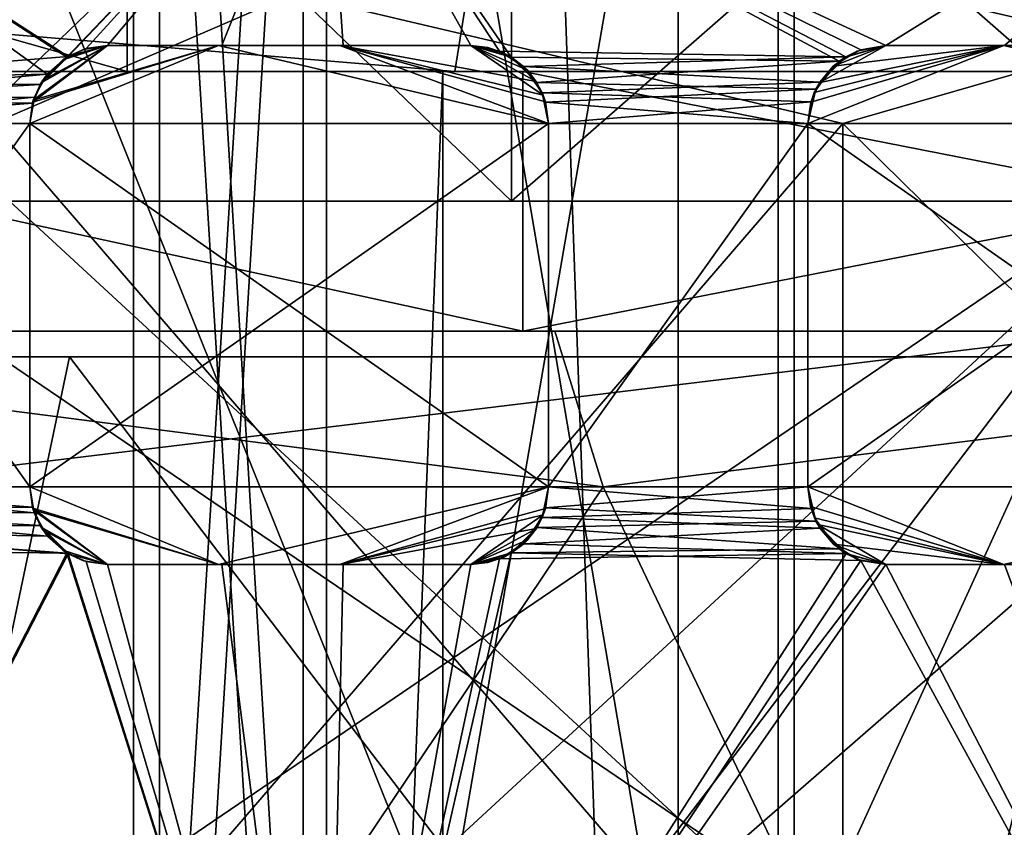
# Model space of a CAD drawing. Extents: x -25 to 108, y -4 to 160.
# Drawn here: x -7 to -3, y 124 to 127 of the extents above; entities that cross this region are included whole.
import ezdxf

# ---------------------------------------------------------------- set-up
doc = ezdxf.new("R2010")
doc.units = 0
doc.header["$MEASUREMENT"] = 0

msp = doc.modelspace()

# ---------------------------------------------------------------- linework, layer by layer
for points in [[(-6.6, 130.600006), (-5.9464, 130.600006, 2.8636), (-6.6, 120)], [(-6.6, 120), (-5.9464, 130.600006, 2.8636), (-5.9464, 120, 2.8636)], [(-5.9464, 120, -2.8636), (-6.6, 130.600006), (-6.6, 120)], [(-5.9464, 130.600006, -2.8636), (-6.6, 130.600006), (-5.9464, 120, -2.8636)], [(-5.8563, 130.600006, 2.8202), (-6.5, 130.600006), (-6.5, 120)], [(-5.8563, 130.600006, 2.8202), (-6.5, 120), (-5.8563, 120, 2.8202)], [(-6.5, 130.600006), (-5.8563, 120, -2.8202), (-6.5, 120)], [(-6.5, 130.600006), (-5.8563, 130.600006, -2.8202), (-5.8563, 120, -2.8202)], [(-5.9464, 120, 2.8636), (-4.115, 130.600006, 5.1601), (-4.115, 120, 5.1601)], [(-5.9464, 130.600006, 2.8636), (-4.115, 130.600006, 5.1601), (-5.9464, 120, 2.8636)], [(-4.115, 120, -5.1601), (-4.115, 130.600006, -5.1601), (-5.9464, 120, -2.8636)], [(-4.115, 130.600006, -5.1601), (-5.9464, 130.600006, -2.8636), (-5.9464, 120, -2.8636)], [(-5.8563, 130.600006, 2.8202), (-5.8563, 120, 2.8202), (-4.0527, 120, 5.0819)], [(-4.0527, 130.600006, 5.0819), (-5.8563, 130.600006, 2.8202), (-4.0527, 120, 5.0819)], [(-5.8563, 130.600006, -2.8202), (-4.0527, 120, -5.0819), (-5.8563, 120, -2.8202)], [(-5.8563, 130.600006, -2.8202), (-4.0527, 130.600006, -5.0819), (-4.0527, 120, -5.0819)], [(-4.5, 130.600006, -3.35), (-4.5, 118, -3.35), (3.2648, 130.600006, -3.35)], [(3.2648, 130.600006, -3.35), (-4.5, 118, -3.35), (3.2648, 118, -3.35)], [(-4.5, 118, 3.35), (3.2648, 130.600006, 3.35), (3.2648, 118, 3.35)], [(-4.5, 130.600006, 3.35), (3.2648, 130.600006, 3.35), (-4.5, 118, 3.35)], [(-4.5, 118, -3.35), (-4.5, 130.600006, 3.35), (-4.5, 118, 3.35)], [(-4.5, 130.600006, -3.35), (-4.5, 130.600006, 3.35), (-4.5, 118, -3.35)], [(-4.115, 120, 5.1601), (-1.4686, 130.600006, 6.4345), (-1.4686, 120, 6.4345)], [(-4.115, 130.600006, 5.1601), (-1.4686, 130.600006, 6.4345), (-4.115, 120, 5.1601)], [(-1.4686, 120, -6.4345), (-4.115, 130.600006, -5.1601), (-4.115, 120, -5.1601)], [(-1.4686, 130.600006, -6.4345), (-4.115, 130.600006, -5.1601), (-1.4686, 120, -6.4345)], [(-4.0527, 130.600006, 5.0819), (-4.0527, 120, 5.0819), (-1.4464, 120, 6.337)], [(-1.4464, 130.600006, 6.337), (-4.0527, 130.600006, 5.0819), (-1.4464, 120, 6.337)], [(-4.0527, 130.600006, -5.0819), (-1.4464, 120, -6.337), (-4.0527, 120, -5.0819)], [(-4.0527, 130.600006, -5.0819), (-1.4464, 130.600006, -6.337), (-1.4464, 120, -6.337)], [(-7.5323, 128.300003, -10.2872), (-5.1428, 126, -11.6668), (-7.5323, 126, -10.2872)], [(-7.5323, 128.300003, -10.2872), (-5.1428, 128.300003, -11.6668), (-5.1428, 126, -11.6668)], [(-5.1428, 128.300003, 11.6668), (-7.5323, 126, 10.2872), (-5.1428, 126, 11.6668)], [(-5.1428, 128.300003, 11.6668), (-7.5323, 128.300003, 10.2872), (-7.5323, 126, 10.2872)], [(-5.1428, 128.300003, -11.6668), (-2.5125, 128.300003, -12.5), (-2.5125, 126, -12.5)], [(-5.1428, 128.300003, -11.6668), (-2.5125, 126, -12.5), (-5.1428, 126, -11.6668)], [(-2.5125, 128.300003, 12.5), (-5.1428, 126, 11.6668), (-2.5125, 126, 12.5)], [(-2.5125, 128.300003, 12.5), (-5.1428, 128.300003, 11.6668), (-5.1428, 126, 11.6668)], [(-8.4691, 127.600014, -4.0785), (-5.8608, 127.600014, -7.3492), (-6.852, 126.558701, -6.4351)], [(-8.4691, 127.600014, -4.0785), (-6.852, 126.558701, -6.4351), (-8.048, 126.4627, -4.857)], [(-6.9323, 126.489799, 6.3485), (-8.4691, 127.600014, 4.0785), (-8.0505, 126.466713, 4.8527)], [(-6.8566, 126.556, 6.4302), (-8.4691, 127.600014, 4.0785), (-6.9323, 126.489799, 6.3485)], [(-5.8608, 127.600014, 7.3492), (-8.4691, 127.600014, 4.0785), (-6.8566, 126.556, 6.4302)], [(-7.4315, 121.5, 3.9152), (-7.1968, 127.600014, 4.3312), (-4.7497, 121.5, 6.9276)], [(-7.1968, 127.600014, 4.3312), (-4.9658, 127.600014, 6.7745), (-4.7497, 121.5, 6.9276)], [(-5.8608, 127.600014, 7.3492), (-6.8566, 126.556, 6.4302), (-6.782, 126.5886, 6.5088)], [(-6.852, 126.558701, -6.4351), (-5.8608, 127.600014, -7.3492), (-6.7, 126.600014, -6.5932)], [(-5.8608, 127.600014, 7.3492), (-6.782, 126.5886, 6.5088), (-6.7, 126.600014, 6.5932)], [(-6.7, 126.600014, -6.5932), (-5.8608, 127.600014, -7.3492), (-6.259, 126.600014, -7.0132)], [(-5.8608, 127.600014, 7.3492), (-6.7, 126.600014, 6.5932), (-6.259, 126.600014, 7.0132)], [(-5.8608, 127.600014, -7.3492), (-5.7916, 126.600014, -7.4038), (-6.259, 126.600014, -7.0132)], [(-5.8608, 127.600014, 7.3492), (-6.259, 126.600014, 7.0132), (-5.7916, 126.600014, 7.4038)], [(-5.8608, 127.600014, -7.3492), (-2.0917, 127.600014, -9.1643), (-3.7, 126.600014, -8.6412)], [(-5.8608, 127.600014, -7.3492), (-5.1889, 126.578697, -7.838), (-5.3, 126.600014, -7.7634)], [(-5.8608, 127.600014, -7.3492), (-5.3, 126.600014, -7.7634), (-5.7916, 126.600014, -7.4038)], [(-5.8608, 127.600014, -7.3492), (-3.7, 126.600014, -8.6412), (-3.854, 126.557213, -8.5736)], [(-5.8608, 127.600014, -7.3492), (-3.854, 126.557213, -8.5736), (-5.1889, 126.578697, -7.838)], [(-5.8608, 127.600014, 7.3492), (-5.7916, 126.600014, 7.4038), (-5.3, 126.600014, 7.7634)], [(-5.8608, 127.600014, 7.3492), (-5.3, 126.600014, 7.7634), (-5.1441, 126.555901, 7.8675)], [(-3.8798, 126.5401, 8.5619), (-5.8608, 127.600014, 7.3492), (-5.1441, 126.555901, 7.8675)], [(-3.7956, 126.584396, 8.5996), (-5.8608, 127.600014, 7.3492), (-3.8798, 126.5401, 8.5619)], [(-3.7, 126.600014, 8.6412), (-5.8608, 127.600014, 7.3492), (-3.7956, 126.584396, 8.5996)], [(-2.0917, 127.600014, 9.1643), (-5.8608, 127.600014, 7.3492), (-3.7, 126.600014, 8.6412)], [(-4.9658, 127.600014, 6.7745), (-1.9643, 127.600014, 8.1666), (-4.7497, 121.5, 6.9276)], [(-4.7497, 121.5, 6.9276), (-1.9643, 127.600014, 8.1666), (-1.342, 121.5, 8.2916)], [(-3.7, 126.600014, -8.6412), (-2.0917, 127.600014, -9.1643), (-3.2418, 126.600014, -8.8233)], [(-2.0917, 127.600014, 9.1643), (-3.7, 126.600014, 8.6412), (-3.2418, 126.600014, 8.8233)], [(-10.1501, 127.5, -8.5169), (-6.625, 126.5, -11.4748), (-6.625, 127.5, -11.4748)], [(-10.1501, 126.5, -8.5169), (-6.625, 126.5, -11.4748), (-10.1501, 127.5, -8.5169)], [(-6.625, 127.5, 11.4748), (-10.1501, 126.5, 8.5169), (-10.1501, 127.5, 8.5169)], [(-6.625, 126.5, 11.4748), (-10.1501, 126.5, 8.5169), (-6.625, 127.5, 11.4748)], [(-6.625, 127.5, -11.4748), (-2.3008, 126.5, -13.0487), (-2.3008, 127.5, -13.0487)], [(-6.625, 126.5, -11.4748), (-2.3008, 126.5, -13.0487), (-6.625, 127.5, -11.4748)], [(-2.3008, 127.5, 13.0487), (-2.3008, 126.5, 13.0487), (-6.625, 127.5, 11.4748)], [(-2.3008, 126.5, 13.0487), (-6.625, 126.5, 11.4748), (-6.625, 127.5, 11.4748)], [(-5.2978, 126.894203, -16.304899), (-5.3614, 126.5, -16.500799), (-10.1981, 126.5, -14.0364)], [(-5.2978, 126.894203, -16.304899), (-10.1981, 126.5, -14.0364), (-10.077, 126.894203, -13.8697)], [(-10.077, 126.894203, 13.8697), (-10.1981, 126.5, 14.0364), (-5.3614, 126.5, 16.500799)], [(-10.077, 126.894203, 13.8697), (-5.3614, 126.5, 16.500799), (-5.2978, 126.894203, 16.304899)], [(-5.2978, 126.894203, -16.304899), (0, 126.5, -17.35), (-5.3614, 126.5, -16.500799)], [(-5.2978, 126.894203, 16.304899), (-5.3614, 126.5, 16.500799), (0, 126.5, 17.35)], [(0, 126.894203, -17.143999), (0, 126.5, -17.35), (-5.2978, 126.894203, -16.304899)], [(-5.2978, 126.894203, 16.304899), (0, 126.5, 17.35), (0, 126.894203, 17.143999)], [(-7.1418, 126.300003, -7.1418), (-5.9855, 126.800003, -7.5056), (-8.6493, 126.800003, -4.1653)], [(-7.1418, 126.300003, 7.1418), (-8.6493, 126.800003, 4.1653), (-5.9855, 126.800003, 7.5056)], [(-7.1418, 126.300003, -7.1418), (-3.8651, 126.300003, -9.3312), (-5.9855, 126.800003, -7.5056)], [(-3.8651, 126.300003, 9.3312), (-7.1418, 126.300003, 7.1418), (-5.9855, 126.800003, 7.5056)], [(-3.8651, 126.300003, -9.3312), (-2.1362, 126.800003, -9.3593), (-5.9855, 126.800003, -7.5056)], [(-3.8651, 126.300003, 9.3312), (-5.9855, 126.800003, 7.5056), (-2.1362, 126.800003, 9.3593)], [(-3.8651, 126.300003, -9.3312), (0, 126.300003, -10.1), (-2.1362, 126.800003, -9.3593)], [(0, 126.300003, 10.1), (-3.8651, 126.300003, 9.3312), (-2.1362, 126.800003, 9.3593)], [(-6.2726, 126.600014, 5.5869), (-6.9884, 126.382401, 4.6607), (-7, 126.300003, 4.6433)], [(-5, 126.300003, 6.7498), (-6.2726, 126.600014, 5.5869), (-7, 126.300003, 4.6433)], [(-6.2726, 126.600014, -5.5869), (-7, 126.300003, -4.6433), (-6.9862, 126.389503, -4.664)], [(-5, 126.300003, -6.7498), (-7, 126.300003, -4.6433), (-6.2726, 126.600014, -5.5869)], [(-6.7, 126.600014, 5.0666), (-6.9561, 126.456413, 4.7088), (-6.9884, 126.382401, 4.6607)], [(-6.2726, 126.600014, 5.5869), (-6.7, 126.600014, 5.0666), (-6.9884, 126.382401, 4.6607)], [(-6.9862, 126.389503, -4.664), (-6.9493, 126.466904, -4.7188), (-6.7, 126.600014, -5.0666)], [(-6.2726, 126.600014, -5.5869), (-6.9862, 126.389503, -4.664), (-6.7, 126.600014, -5.0666)], [(-6.7, 126.600014, 5.0666), (-6.8485, 126.560699, 4.864), (-6.9561, 126.456413, 4.7088)], [(-6.7, 126.600014, -5.0666), (-6.9493, 126.466904, -4.7188), (-6.873, 126.545197, -4.8293)], [(-6.7, 126.600014, -5.0666), (-6.873, 126.545197, -4.8293), (-6.7924, 126.585403, -4.942)], [(-6.8566, 126.556, 6.4302), (-6.8485, 126.560699, 4.864), (-6.782, 126.5886, 6.5088)], [(-6.7924, 126.585403, -4.942), (-6.852, 126.558701, -6.4351), (-6.7, 126.600014, -5.0666)], [(-6.852, 126.558701, -6.4351), (-6.7, 126.600014, -6.5932), (-6.7, 126.600014, -5.0666)], [(-6.8485, 126.560699, 4.864), (-6.7, 126.600014, 5.0666), (-6.782, 126.5886, 6.5088)], [(-6.782, 126.5886, 6.5088), (-6.7, 126.600014, 5.0666), (-6.7, 126.600014, 6.5932)], [(-6.7, 126.600014, 6.5932), (-5.805, 126.600014, 6.0714), (-6.259, 126.600014, 7.0132)], [(-6.7, 126.600014, 6.5932), (-6.2726, 126.600014, 5.5869), (-5.805, 126.600014, 6.0714)], [(-6.7, 126.600014, 6.5932), (-6.7, 126.600014, 5.0666), (-6.2726, 126.600014, 5.5869)], [(-6.7, 126.600014, -6.5932), (-6.2726, 126.600014, -5.5869), (-6.7, 126.600014, -5.0666)], [(-5.805, 126.600014, -6.0714), (-6.2726, 126.600014, -5.5869), (-6.7, 126.600014, -6.5932)], [(-6.259, 126.600014, -7.0132), (-5.805, 126.600014, -6.0714), (-6.7, 126.600014, -6.5932)], [(-5, 126.300003, 6.7498), (-5.805, 126.600014, 6.0714), (-6.2726, 126.600014, 5.5869)], [(-5, 126.300003, -6.7498), (-6.2726, 126.600014, -5.5869), (-5.805, 126.600014, -6.0714)], [(-6.259, 126.600014, 7.0132), (-5.3, 126.600014, 6.5169), (-5.7916, 126.600014, 7.4038)], [(-5.805, 126.600014, 6.0714), (-5.3, 126.600014, 6.5169), (-6.259, 126.600014, 7.0132)], [(-5.3, 126.600014, -6.5169), (-5.805, 126.600014, -6.0714), (-6.259, 126.600014, -7.0132)], [(-5.7916, 126.600014, -7.4038), (-5.3, 126.600014, -6.5169), (-6.259, 126.600014, -7.0132)], [(-5.0205, 126.409203, 6.7345), (-5.805, 126.600014, 6.0714), (-5, 126.300003, 6.7498)], [(-5.3, 126.600014, 6.5169), (-5.805, 126.600014, 6.0714), (-5.0205, 126.409203, 6.7345)], [(-5.0472, 126.461304, -6.7146), (-5.805, 126.600014, -6.0714), (-5.3, 126.600014, -6.5169)], [(-5.0118, 126.383797, -6.741), (-5.805, 126.600014, -6.0714), (-5.0472, 126.461304, -6.7146)], [(-5, 126.300003, -6.7498), (-5.805, 126.600014, -6.0714), (-5.0118, 126.383797, -6.741)], [(-5.7916, 126.600014, 7.4038), (-5.3, 126.600014, 6.5169), (-5.3, 126.600014, 7.7634)], [(-5.3, 126.600014, -7.7634), (-5.3, 126.600014, -6.5169), (-5.7916, 126.600014, -7.4038)], [(-5.3, 126.600014, 6.5169), (-5.2346, 126.592796, 6.5695), (-5.3, 126.600014, 7.7634)], [(-5.3, 126.600014, 7.7634), (-5.1735, 126.572098, 6.6177), (-5.1441, 126.555901, 7.8675)], [(-5.2346, 126.592796, 6.5695), (-5.1735, 126.572098, 6.6177), (-5.3, 126.600014, 7.7634)], [(-5.0815, 126.505501, 6.6887), (-5.3, 126.600014, 6.5169), (-5.0205, 126.409203, 6.7345)], [(-5.1735, 126.572098, 6.6177), (-5.2346, 126.592796, 6.5695), (-5.3, 126.600014, 6.5169)], [(-5.1735, 126.572098, 6.6177), (-5.3, 126.600014, 6.5169), (-5.0815, 126.505501, 6.6887)], [(-5.3, 126.600014, -6.5169), (-5.3, 126.600014, -7.7634), (-5.1469, 126.558113, -6.6385)], [(-5.3, 126.600014, -7.7634), (-5.1889, 126.578697, -7.838), (-5.1469, 126.558113, -6.6385)], [(-5.0472, 126.461304, -6.7146), (-5.3, 126.600014, -6.5169), (-5.1469, 126.558113, -6.6385)], [(-3.2443, 126.600014, 7.7482), (-3.9885, 126.382401, 7.3927), (-4, 126.300003, 7.3865)], [(-2, 126.300003, 8.1584), (-3.2443, 126.600014, 7.7482), (-4, 126.300003, 7.3865)], [(-4, 126.300003, -7.3865), (-3.9755, 126.419701, -7.3997), (-3.2443, 126.600014, -7.7482)], [(-2, 126.300003, -8.1584), (-4, 126.300003, -7.3865), (-3.2443, 126.600014, -7.7482)], [(-3.2443, 126.600014, 7.7482), (-3.9546, 126.458397, 7.4109), (-3.9885, 126.382401, 7.3927)], [(-3.2443, 126.600014, -7.7482), (-3.9755, 126.419701, -7.3997), (-3.9031, 126.520798, -7.4381)], [(-3.7, 126.600014, 7.5412), (-3.8554, 126.556198, 7.4629), (-3.9546, 126.458397, 7.4109)], [(-3.2443, 126.600014, 7.7482), (-3.7, 126.600014, 7.5412), (-3.9546, 126.458397, 7.4109)], [(-3.9031, 126.520798, -7.4381), (-3.8103, 126.579002, -7.4861), (-3.7, 126.600014, -7.5412)], [(-3.2443, 126.600014, -7.7482), (-3.9031, 126.520798, -7.4381), (-3.7, 126.600014, -7.5412)], [(-3.8554, 126.556198, 7.4629), (-3.7, 126.600014, 7.5412), (-3.7956, 126.584396, 8.5996)], [(-3.8103, 126.579002, -7.4861), (-3.854, 126.557213, -8.5736), (-3.7, 126.600014, -7.5412)], [(-3.854, 126.557213, -8.5736), (-3.7, 126.600014, -8.6412), (-3.7, 126.600014, -7.5412)], [(-3.7956, 126.584396, 8.5996), (-3.7, 126.600014, 7.5412), (-3.7, 126.600014, 8.6412)], [(-3.7, 126.600014, 7.5412), (-3.2443, 126.600014, 7.7482), (-3.7, 126.600014, 8.6412)], [(-3.7, 126.600014, 8.6412), (-3.2443, 126.600014, 7.7482), (-3.2418, 126.600014, 8.8233)], [(-3.7, 126.600014, -8.6412), (-3.2443, 126.600014, -7.7482), (-3.7, 126.600014, -7.5412)], [(-3.2418, 126.600014, -8.8233), (-3.2443, 126.600014, -7.7482), (-3.7, 126.600014, -8.6412)], [(-3.2443, 126.600014, 7.7482), (-2.7771, 126.600014, 7.9277), (-3.2418, 126.600014, 8.8233)], [(-2.7771, 126.600014, 7.9277), (-3.2443, 126.600014, 7.7482), (-2, 126.300003, 8.1584)], [(-3.2418, 126.600014, -8.8233), (-2.7771, 126.600014, -7.9277), (-3.2443, 126.600014, -7.7482)], [(-2, 126.300003, -8.1584), (-3.2443, 126.600014, -7.7482), (-2.7771, 126.600014, -7.9277)], [(-8.048, 126.4627, -4.857), (-6.852, 126.558701, -6.4351), (-6.9599, 126.449913, -6.3182)], [(-6.9599, 126.449913, -6.3182), (-6.852, 126.558701, -6.4351), (-6.873, 126.545197, -4.8293)], [(-6.9561, 126.456413, 4.7088), (-6.8485, 126.560699, 4.864), (-6.9323, 126.489799, 6.3485)], [(-6.9323, 126.489799, 6.3485), (-6.8485, 126.560699, 4.864), (-6.8566, 126.556, 6.4302)], [(-6.873, 126.545197, -4.8293), (-6.852, 126.558701, -6.4351), (-6.7924, 126.585403, -4.942)], [(-5.1889, 126.578697, -7.838), (-3.854, 126.557213, -8.5736), (-5.0962, 126.520203, -7.8987)], [(-5.1889, 126.578697, -7.838), (-5.0962, 126.520203, -7.8987), (-5.1469, 126.558113, -6.6385)], [(-5.1735, 126.572098, 6.6177), (-5.0815, 126.505501, 6.6887), (-5.1441, 126.555901, 7.8675)], [(-5.1469, 126.558113, -6.6385), (-5.0962, 126.520203, -7.8987), (-5.0472, 126.461304, -6.7146)], [(-5.1441, 126.555901, 7.8675), (-5.0815, 126.505501, 6.6887), (-5.0447, 126.457397, 7.9317)], [(-3.8798, 126.5401, 8.5619), (-5.1441, 126.555901, 7.8675), (-5.0447, 126.457397, 7.9317)], [(-5.0962, 126.520203, -7.8987), (-3.854, 126.557213, -8.5736), (-3.9539, 126.459801, -8.528)], [(-3.9546, 126.458397, 7.4109), (-3.8554, 126.556198, 7.4629), (-3.8798, 126.5401, 8.5619)], [(-3.9539, 126.459801, -8.528), (-3.854, 126.557213, -8.5736), (-3.9031, 126.520798, -7.4381)], [(-3.9031, 126.520798, -7.4381), (-3.854, 126.557213, -8.5736), (-3.8103, 126.579002, -7.4861)], [(-3.8798, 126.5401, 8.5619), (-3.8554, 126.556198, 7.4629), (-3.7956, 126.584396, 8.5996)], [(-6.9493, 126.466904, -4.7188), (-6.9599, 126.449913, -6.3182), (-6.873, 126.545197, -4.8293)], [(-5.0962, 126.520203, -7.8987), (-3.9539, 126.459801, -8.528), (-5.0243, 126.418404, -7.9446)], [(-5.0962, 126.520203, -7.8987), (-5.0243, 126.418404, -7.9446), (-5.0472, 126.461304, -6.7146)], [(-3.8798, 126.5401, 8.5619), (-5.0447, 126.457397, 7.9317), (-3.9695, 126.432602, 8.5208)], [(-3.9755, 126.419701, -7.3997), (-3.9539, 126.459801, -8.528), (-3.9031, 126.520798, -7.4381)], [(-3.9695, 126.432602, 8.5208), (-3.9546, 126.458397, 7.4109), (-3.8798, 126.5401, 8.5619)], [(-5.4078, 126.5, 16.643499), (-10.2862, 2, 14.1578), (-5.4078, 2, 16.643499)], [(-5.4078, 126.5, 16.643499), (-10.2862, 126.5, 14.1578), (-10.2862, 2, 14.1578)], [(-10.2862, 126.5, 14.1578), (-5.4078, 126.5, 16.643499), (-9.6985, 126.5, 13.3488)], [(-9.6985, 126.5, -13.3488), (-5.4078, 126.5, -16.643499), (-10.2862, 126.5, -14.1578)], [(-10.2862, 126.5, -14.1578), (-5.4078, 126.5, -16.643499), (-5.4078, 2, -16.643499)], [(-10.2862, 126.5, -14.1578), (-5.4078, 2, -16.643499), (-10.2862, 2, -14.1578)], [(-6.625, 126.5, 11.4748), (-5.3614, 126.5, 16.500799), (-10.1981, 126.5, 14.0364)], [(-6.625, 126.5, 11.4748), (-10.1981, 126.5, 14.0364), (-10.1501, 126.5, 8.5169)], [(-6.625, 126.5, -11.4748), (-10.1501, 126.5, -8.5169), (-10.1981, 126.5, -14.0364)], [(-5.3614, 126.5, -16.500799), (-6.625, 126.5, -11.4748), (-10.1981, 126.5, -14.0364)], [(-9.6985, 126.5, -13.3488), (-5.0988, 125.5, -15.6924), (-5.0988, 126.5, -15.6924)], [(-9.6985, 125.5, -13.3488), (-5.0988, 125.5, -15.6924), (-9.6985, 126.5, -13.3488)], [(-5.0988, 126.5, 15.6924), (-5.0988, 125.5, 15.6924), (-9.6985, 126.5, 13.3488)], [(-5.0988, 125.5, 15.6924), (-9.6985, 125.5, 13.3488), (-9.6985, 126.5, 13.3488)], [(-5.4078, 126.5, 16.643499), (-5.0988, 126.5, 15.6924), (-9.6985, 126.5, 13.3488)], [(-5.0988, 126.5, -15.6924), (-5.4078, 126.5, -16.643499), (-9.6985, 126.5, -13.3488)], [(-6.9323, 126.489799, 6.3485), (-8.0505, 126.466713, 4.8527), (-8.0138, 126.389801, 4.9132)], [(-6.9323, 126.489799, 6.3485), (-8.0138, 126.389801, 4.9132), (-6.9821, 126.401604, 6.2937)], [(-6.9821, 126.401604, 6.2937), (-6.9561, 126.456413, 4.7088), (-6.9323, 126.489799, 6.3485)], [(-2.3008, 126.5, 13.0487), (-5.3614, 126.5, 16.500799), (-6.625, 126.5, 11.4748)], [(-5.3614, 126.5, -16.500799), (-2.3008, 126.5, -13.0487), (-6.625, 126.5, -11.4748)], [(0, 126.5, 17.5), (-5.4078, 2, 16.643499), (0, 2, 17.5)], [(0, 126.5, 17.5), (-5.4078, 126.5, 16.643499), (-5.4078, 2, 16.643499)], [(-5.4078, 126.5, 16.643499), (0, 126.5, 17.5), (-5.0988, 126.5, 15.6924)], [(-5.0988, 126.5, -15.6924), (0, 126.5, -17.5), (-5.4078, 126.5, -16.643499)], [(0, 126.5, -17.5), (0, 2, -17.5), (-5.4078, 2, -16.643499)], [(-5.4078, 126.5, -16.643499), (0, 126.5, -17.5), (-5.4078, 2, -16.643499)], [(-2.3008, 126.5, 13.0487), (0, 126.5, 17.35), (-5.3614, 126.5, 16.500799)], [(0, 126.5, -17.35), (-2.3008, 126.5, -13.0487), (-5.3614, 126.5, -16.500799)], [(-5.0988, 126.5, -15.6924), (0, 125.5, -16.5), (0, 126.5, -16.5)], [(-5.0988, 125.5, -15.6924), (0, 125.5, -16.5), (-5.0988, 126.5, -15.6924)], [(0, 126.5, 16.5), (-5.0988, 125.5, 15.6924), (-5.0988, 126.5, 15.6924)], [(0, 125.5, 16.5), (-5.0988, 125.5, 15.6924), (0, 126.5, 16.5)], [(0, 126.5, 17.5), (0, 126.5, 16.5), (-5.0988, 126.5, 15.6924)], [(0, 126.5, -16.5), (0, 126.5, -17.5), (-5.0988, 126.5, -15.6924)], [(-5.0815, 126.505501, 6.6887), (-5.0205, 126.409203, 6.7345), (-5.0447, 126.457397, 7.9317)], [(-8.048, 126.4627, -4.857), (-6.9599, 126.449913, -6.3182), (-8.013, 126.387199, -4.9145)], [(-8.013, 126.387199, -4.9145), (-6.9599, 126.449913, -6.3182), (-6.9895, 126.378304, -6.2855)], [(-6.9862, 126.389503, -4.664), (-6.9895, 126.378304, -6.2855), (-6.9493, 126.466904, -4.7188)], [(-6.9895, 126.378304, -6.2855), (-6.9599, 126.449913, -6.3182), (-6.9493, 126.466904, -4.7188)], [(-6.9884, 126.382401, 4.6607), (-6.9561, 126.456413, 4.7088), (-6.9821, 126.401604, 6.2937)], [(-5.0472, 126.461304, -6.7146), (-5.0243, 126.418404, -7.9446), (-5.0118, 126.383797, -6.741)], [(-5.0447, 126.457397, 7.9317), (-5.0205, 126.409203, 6.7345), (-5.0113, 126.3815, 7.9528)], [(-3.9695, 126.432602, 8.5208), (-5.0447, 126.457397, 7.9317), (-5.0113, 126.3815, 7.9528)], [(-5.0243, 126.418404, -7.9446), (-3.9539, 126.459801, -8.528), (-3.9881, 126.383499, -8.5121)], [(-3.9885, 126.382401, 7.3927), (-3.9546, 126.458397, 7.4109), (-3.9695, 126.432602, 8.5208)], [(-3.9881, 126.383499, -8.5121), (-3.9539, 126.459801, -8.528), (-3.9755, 126.419701, -7.3997)], [(-6.9821, 126.401604, 6.2937), (-8.0138, 126.389801, 4.9132), (-8, 126.300003, 4.9356)], [(-6.9821, 126.401604, 6.2937), (-8, 126.300003, 4.9356), (-7, 126.300003, 6.2738)], [(-7, 126.300003, 6.2738), (-6.9884, 126.382401, 4.6607), (-6.9821, 126.401604, 6.2937)], [(-5.0243, 126.418404, -7.9446), (-3.9881, 126.383499, -8.5121), (-5, 126.300003, -7.9599)], [(-5.0243, 126.418404, -7.9446), (-5, 126.300003, -7.9599), (-5.0118, 126.383797, -6.741)], [(-5.0205, 126.409203, 6.7345), (-5, 126.300003, 6.7498), (-5.0113, 126.3815, 7.9528)], [(-3.9695, 126.432602, 8.5208), (-5.0113, 126.3815, 7.9528), (-4, 126.300003, 8.5065)], [(-4, 126.300003, 8.5065), (-3.9885, 126.382401, 7.3927), (-3.9695, 126.432602, 8.5208)], [(-4, 126.300003, -7.3865), (-3.9881, 126.383499, -8.5121), (-3.9755, 126.419701, -7.3997)], [(-8.013, 126.387199, -4.9145), (-6.9895, 126.378304, -6.2855), (-8, 126.300003, -4.9356)], [(-8, 126.300003, -4.9356), (-6.9895, 126.378304, -6.2855), (-7, 126.300003, -6.2738)], [(-7, 126.300003, -4.6433), (-7, 126.300003, -6.2738), (-6.9862, 126.389503, -4.664)], [(-7, 126.300003, -6.2738), (-6.9895, 126.378304, -6.2855), (-6.9862, 126.389503, -4.664)], [(-7, 126.300003, 4.6433), (-6.9884, 126.382401, 4.6607), (-7, 126.300003, 6.2738)], [(-5.0118, 126.383797, -6.741), (-5, 126.300003, -7.9599), (-5, 126.300003, -6.7498)], [(-5.0113, 126.3815, 7.9528), (-5, 126.300003, 6.7498), (-5, 126.300003, 7.9599)], [(-4, 126.300003, 8.5065), (-5.0113, 126.3815, 7.9528), (-5, 126.300003, 7.9599)], [(-5, 126.300003, -7.9599), (-3.9881, 126.383499, -8.5121), (-4, 126.300003, -8.5065)], [(-4, 126.300003, -8.5065), (-3.9881, 126.383499, -8.5121), (-4, 126.300003, -7.3865)], [(-4, 126.300003, 7.3865), (-3.9885, 126.382401, 7.3927), (-4, 126.300003, 8.5065)], [(-8, 126.300003, -4.9356), (-7, 124.900002, -6.2738), (-8, 124.900002, -4.9356)], [(-8, 126.300003, -4.9356), (-7, 126.300003, -6.2738), (-7, 124.900002, -6.2738)], [(-7, 126.300003, 6.2738), (-8, 124.900002, 4.9356), (-7, 124.900002, 6.2738)], [(-7, 126.300003, 6.2738), (-8, 126.300003, 4.9356), (-8, 124.900002, 4.9356)], [(-7.1418, 122.5, 7.1418), (-3.8651, 126.300003, 9.3312), (-3.8651, 122.5, 9.3312)], [(-7.1418, 126.300003, 7.1418), (-3.8651, 126.300003, 9.3312), (-7.1418, 122.5, 7.1418)], [(-3.8651, 122.5, -9.3312), (-7.1418, 126.300003, -7.1418), (-7.1418, 122.5, -7.1418)], [(-3.8651, 126.300003, -9.3312), (-7.1418, 126.300003, -7.1418), (-3.8651, 122.5, -9.3312)], [(-7, 124.900002, 4.6433), (-7, 126.300003, 6.2738), (-7, 124.900002, 6.2738)], [(-7, 126.300003, 4.6433), (-7, 126.300003, 6.2738), (-7, 124.900002, 4.6433)], [(-5, 126.300003, 6.7498), (-7, 126.300003, 4.6433), (-7, 124.900002, 4.6433)], [(-5, 126.300003, 6.7498), (-7, 124.900002, 4.6433), (-5, 124.900002, 6.7498)], [(-7, 126.300003, -4.6433), (-7, 124.900002, -4.6433), (-7, 124.900002, -6.2738)], [(-7, 126.300003, -4.6433), (-7, 124.900002, -6.2738), (-7, 126.300003, -6.2738)], [(-5, 124.900002, -6.7498), (-7, 124.900002, -4.6433), (-7, 126.300003, -4.6433)], [(-5, 124.900002, -6.7498), (-7, 126.300003, -4.6433), (-5, 126.300003, -6.7498)], [(-4, 126.300003, -8.5065), (-4, 124.900002, -8.5065), (-5, 124.900002, -7.9599)], [(-5, 126.300003, -7.9599), (-4, 126.300003, -8.5065), (-5, 124.900002, -7.9599)], [(-5, 124.900002, 7.9599), (-5, 126.300003, 7.9599), (-5, 124.900002, 6.7498)], [(-5, 124.900002, 6.7498), (-5, 126.300003, 7.9599), (-5, 126.300003, 6.7498)], [(-4, 126.300003, 8.5065), (-5, 124.900002, 7.9599), (-4, 124.900002, 8.5065)], [(-4, 126.300003, 8.5065), (-5, 126.300003, 7.9599), (-5, 124.900002, 7.9599)], [(-5, 126.300003, -6.7498), (-5, 126.300003, -7.9599), (-5, 124.900002, -7.9599)], [(-5, 126.300003, -6.7498), (-5, 124.900002, -7.9599), (-5, 124.900002, -6.7498)], [(-4, 126.300003, 7.3865), (-4, 126.300003, 8.5065), (-4, 124.900002, 7.3865)], [(-4, 124.900002, 7.3865), (-4, 126.300003, 8.5065), (-4, 124.900002, 8.5065)], [(-2, 126.300003, 8.1584), (-4, 126.300003, 7.3865), (-4, 124.900002, 7.3865)], [(-2, 126.300003, 8.1584), (-4, 124.900002, 7.3865), (-2, 124.900002, 8.1584)], [(-4, 126.300003, -7.3865), (-4, 124.900002, -8.5065), (-4, 126.300003, -8.5065)], [(-4, 126.300003, -7.3865), (-4, 124.900002, -7.3865), (-4, 124.900002, -8.5065)], [(-2, 124.900002, -8.1584), (-4, 124.900002, -7.3865), (-4, 126.300003, -7.3865)], [(-2, 124.900002, -8.1584), (-4, 126.300003, -7.3865), (-2, 126.300003, -8.1584)], [(-3.8651, 122.5, 9.3312), (-3.8651, 126.300003, 9.3312), (0, 122.5, 10.1)], [(-3.8651, 126.300003, 9.3312), (0, 126.300003, 10.1), (0, 122.5, 10.1)], [(0, 122.5, -10.1), (-3.8651, 126.300003, -9.3312), (-3.8651, 122.5, -9.3312)], [(0, 126.300003, -10.1), (-3.8651, 126.300003, -9.3312), (0, 122.5, -10.1)], [(-2.7784, 126, 15.7569), (-8, 122.449997, 13.8564), (-2.7784, 122.449997, 15.7569)], [(-2.7784, 126, 15.7569), (-8, 126, 13.8564), (-8, 122.449997, 13.8564)], [(-8, 126, -13.8564), (-2.7784, 122.449997, -15.7569), (-8, 122.449997, -13.8564)], [(-8, 126, -13.8564), (-2.7784, 126, -15.7569), (-2.7784, 122.449997, -15.7569)], [(-5.1428, 126, 11.6668), (-8, 126, 13.8564), (-2.7784, 126, 15.7569)], [(-5.1428, 126, 11.6668), (-7.5323, 126, 10.2872), (-8, 126, 13.8564)], [(-5.1428, 126, -11.6668), (-8, 126, -13.8564), (-7.5323, 126, -10.2872)], [(-2.7784, 126, -15.7569), (-8, 126, -13.8564), (-5.1428, 126, -11.6668)], [(-7.4023, 126, -13.6175), (-2.6871, 126, -15.2644), (-7.0775, 121.949997, -13.7894)], [(-7.0775, 126, 13.7894), (-7.4023, 121.949997, 13.6175), (-2.6871, 121.949997, 15.2644)], [(-2.6871, 126, -15.2644), (-2.3168, 121.949997, -15.325), (-7.0775, 121.949997, -13.7894)], [(-2.3168, 126, 15.325), (-7.0775, 126, 13.7894), (-2.6871, 121.949997, 15.2644)], [(-2.5125, 126, 12.5), (-5.1428, 126, 11.6668), (-2.7784, 126, 15.7569)], [(-2.7784, 126, -15.7569), (-5.1428, 126, -11.6668), (-2.5125, 126, -12.5)], [(-9.6985, 125.5, 13.3488), (-5.0988, 125.5, 15.6924), (-8.05, 125.5, 13.943)], [(-9.4633, 125.5, -13.0252), (-4.9752, 125.5, -15.312), (-9.6985, 125.5, -13.3488)], [(-4.9752, 125.5, -15.312), (-5.0988, 125.5, -15.6924), (-9.6985, 125.5, -13.3488)], [(-4.7898, 124.900002, -14.7414), (-9.4633, 125.5, -13.0252), (-9.1107, 124.900002, -12.5398)], [(-4.9752, 125.5, -15.312), (-9.4633, 125.5, -13.0252), (-4.7898, 124.900002, -14.7414)], [(-8.05, 125.5, 13.943), (-2.7957, 125.5, 15.8554), (-7.75, 124.900002, 13.4234)], [(-5.0988, 125.5, 15.6924), (-2.7957, 125.5, 15.8554), (-8.05, 125.5, 13.943)], [(-7.75, 124.900002, 13.4234), (-2.7957, 125.5, 15.8554), (-2.6915, 124.900002, 15.2645)], [(-5.0988, 125.5, 15.6924), (0, 125.5, 16.5), (-2.7957, 125.5, 15.8554)], [(-4.9752, 125.5, -15.312), (0, 125.5, -16.1), (-5.0988, 125.5, -15.6924)], [(0, 125.5, -16.1), (0, 125.5, -16.5), (-5.0988, 125.5, -15.6924)], [(0, 125.5, -16.1), (-4.9752, 125.5, -15.312), (-4.7898, 124.900002, -14.7414)], [(0, 125.5, -16.1), (-4.7898, 124.900002, -14.7414), (0, 124.900002, -15.5)], [(-6.8472, 120.5, -14.4606), (-11.4221, 120.5, -11.2042), (-7.8742, 125.400002, -13.9275)], [(-7.8742, 120.5, 13.9275), (-6.8472, 125.400002, 14.4606), (-11.4221, 125.400002, 11.2042)], [(-6.8472, 120.5, -14.4606), (-7.8742, 125.400002, -13.9275), (-3.1125, 125.400002, -15.6933)], [(-7.8742, 120.5, 13.9275), (-3.1125, 120.5, 15.6933), (-6.8472, 125.400002, 14.4606)], [(-1.9698, 120.5, -15.8775), (-6.8472, 120.5, -14.4606), (-3.1125, 125.400002, -15.6933)], [(-3.1125, 120.5, 15.6933), (-1.9698, 125.400002, 15.8775), (-6.8472, 125.400002, 14.4606)], [(-9.1107, 124.900002, -12.5398), (-7.75, 120.492996, -13.4234), (-4.7898, 124.900002, -14.7414)], [(-8, 124.900002, -4.9356), (-6.9824, 124.798714, -6.2933), (-8.0138, 124.810097, -4.9132)], [(-6.9896, 124.821602, 6.2854), (-8, 124.900002, 4.9356), (-8.013, 124.812698, 4.9145)], [(-8, 124.900002, -4.9356), (-7, 124.900002, -6.2738), (-6.9824, 124.798714, -6.2933)], [(-7, 124.900002, 6.2738), (-8, 124.900002, 4.9356), (-6.9896, 124.821602, 6.2854)], [(-2.6915, 124.900002, 15.2645), (-7.75, 120.492996, 13.4234), (-7.75, 124.900002, 13.4234)], [(-2.6915, 120.492996, 15.2645), (-7.75, 120.492996, 13.4234), (-2.6915, 124.900002, 15.2645)], [(-7.75, 120.492996, -13.4234), (-2.6915, 120.492996, -15.2645), (-4.7898, 124.900002, -14.7414)], [(-6.9896, 124.821602, 6.2854), (-6.9862, 124.810402, 4.664), (-7, 124.900002, 6.2738)], [(-6.9862, 124.810402, 4.664), (-7, 124.900002, 4.6433), (-7, 124.900002, 6.2738)], [(-6.2726, 124.600014, 5.5869), (-7, 124.900002, 4.6433), (-6.9862, 124.810402, 4.664)], [(-5, 124.900002, 6.7498), (-7, 124.900002, 4.6433), (-6.2726, 124.600014, 5.5869)], [(-6.9884, 124.817596, -4.6607), (-7, 124.900002, -6.2738), (-7, 124.900002, -4.6433)], [(-6.9824, 124.798714, -6.2933), (-7, 124.900002, -6.2738), (-6.9884, 124.817596, -4.6607)], [(-6.2726, 124.600014, -5.5869), (-6.9884, 124.817596, -4.6607), (-7, 124.900002, -4.6433)], [(-5, 124.900002, -6.7498), (-6.2726, 124.600014, -5.5869), (-7, 124.900002, -4.6433)], [(-5, 124.900002, 6.7498), (-6.2726, 124.600014, 5.5869), (-5.805, 124.600014, 6.0714)], [(-5, 124.900002, -6.7498), (-5.805, 124.600014, -6.0714), (-6.2726, 124.600014, -5.5869)], [(-5, 124.900002, 6.7498), (-5.805, 124.600014, 6.0714), (-5.0118, 124.816299, 6.7411)], [(-5.0205, 124.790901, -6.7346), (-5.805, 124.600014, -6.0714), (-5, 124.900002, -6.7498)], [(-5, 124.900002, 7.9599), (-5.0118, 124.816299, 6.7411), (-5.0242, 124.781799, 7.9446)], [(-3.988, 124.816299, 8.5121), (-5, 124.900002, 7.9599), (-5.0242, 124.781799, 7.9446)], [(-5, 124.900002, -6.7498), (-5.0112, 124.818703, -7.9528), (-5.0205, 124.790901, -6.7346)], [(-5, 124.900002, 6.7498), (-5.0118, 124.816299, 6.7411), (-5, 124.900002, 7.9599)], [(-5.0112, 124.818703, -7.9528), (-4, 124.900002, -8.5065), (-3.969, 124.766899, -8.521)], [(-5, 124.900002, -7.9599), (-4, 124.900002, -8.5065), (-5.0112, 124.818703, -7.9528)], [(-5, 124.900002, -7.9599), (-5.0112, 124.818703, -7.9528), (-5, 124.900002, -6.7498)], [(-4, 124.900002, 8.5065), (-5, 124.900002, 7.9599), (-3.988, 124.816299, 8.5121)], [(-4.7898, 124.900002, -14.7414), (-2.6915, 120.492996, -15.2645), (0, 124.900002, -15.5)], [(-3.988, 124.816299, 8.5121), (-4, 124.900002, 7.3865), (-4, 124.900002, 8.5065)], [(-3.9752, 124.7799, 7.3998), (-4, 124.900002, 7.3865), (-3.988, 124.816299, 8.5121)], [(-4, 124.900002, 7.3865), (-3.9752, 124.7799, 7.3998), (-3.2443, 124.600014, 7.7482)], [(-2, 124.900002, 8.1584), (-4, 124.900002, 7.3865), (-3.2443, 124.600014, 7.7482)], [(-3.9905, 124.823601, -7.3917), (-4, 124.900002, -8.5065), (-4, 124.900002, -7.3865)], [(-3.969, 124.766899, -8.521), (-4, 124.900002, -8.5065), (-3.9905, 124.823601, -7.3917)], [(-3.2443, 124.600014, -7.7482), (-3.9905, 124.823601, -7.3917), (-4, 124.900002, -7.3865)], [(-2, 124.900002, -8.1584), (-3.2443, 124.600014, -7.7482), (-4, 124.900002, -7.3865)], [(-2, 124.900002, 8.1584), (-3.2443, 124.600014, 7.7482), (-2.7771, 124.600014, 7.9277)], [(-2.7771, 124.600014, -7.9277), (-3.2443, 124.600014, -7.7482), (-2, 124.900002, -8.1584)], [(-8.0138, 124.810097, -4.9132), (-6.9319, 124.709801, -6.3489), (-8.0506, 124.733299, -4.8526)], [(-6.9599, 124.750099, 6.3183), (-8.013, 124.812698, 4.9145), (-8.0481, 124.737099, 4.8568)], [(-8.0138, 124.810097, -4.9132), (-6.9824, 124.798714, -6.2933), (-6.9319, 124.709801, -6.3489)], [(-6.9896, 124.821602, 6.2854), (-8.013, 124.812698, 4.9145), (-6.9599, 124.750099, 6.3183)], [(-6.9599, 124.750099, 6.3183), (-6.9493, 124.733101, 4.7188), (-6.9896, 124.821602, 6.2854)], [(-6.9493, 124.733101, 4.7188), (-6.9862, 124.810402, 4.664), (-6.9896, 124.821602, 6.2854)], [(-6.9561, 124.743599, -4.7088), (-6.9824, 124.798714, -6.2933), (-6.9884, 124.817596, -4.6607)], [(-6.7, 124.600014, -5.0666), (-6.9561, 124.743599, -4.7088), (-6.9884, 124.817596, -4.6607)], [(-6.2726, 124.600014, -5.5869), (-6.7, 124.600014, -5.0666), (-6.9884, 124.817596, -4.6607)], [(-6.9862, 124.810402, 4.664), (-6.9493, 124.733101, 4.7188), (-6.7, 124.600014, 5.0666)], [(-6.2726, 124.600014, 5.5869), (-6.9862, 124.810402, 4.664), (-6.7, 124.600014, 5.0666)], [(-5.0118, 124.816299, 6.7411), (-5.805, 124.600014, 6.0714), (-5.047, 124.739113, 6.7148)], [(-5.0118, 124.816299, 6.7411), (-5.047, 124.739113, 6.7148), (-5.0242, 124.781799, 7.9446)], [(-5.0112, 124.818703, -7.9528), (-3.969, 124.766899, -8.521), (-5.0445, 124.742798, -7.9318)], [(-5.0112, 124.818703, -7.9528), (-5.0445, 124.742798, -7.9318), (-5.0205, 124.790901, -6.7346)], [(-3.988, 124.816299, 8.5121), (-5.0242, 124.781799, 7.9446), (-3.9536, 124.739799, 8.5281)], [(-3.9624, 124.754501, -7.4067), (-3.969, 124.766899, -8.521), (-3.9905, 124.823601, -7.3917)], [(-3.2443, 124.600014, -7.7482), (-3.9624, 124.754501, -7.4067), (-3.9905, 124.823601, -7.3917)], [(-3.9536, 124.739799, 8.5281), (-3.9752, 124.7799, 7.3998), (-3.988, 124.816299, 8.5121)], [(-6.9319, 124.709801, -6.3489), (-6.9824, 124.798714, -6.2933), (-6.9561, 124.743599, -4.7088)], [(-5.3, 124.600014, -6.5169), (-5.805, 124.600014, -6.0714), (-5.0205, 124.790901, -6.7346)], [(-5.0809, 124.695099, -6.6891), (-5.3, 124.600014, -6.5169), (-5.0205, 124.790901, -6.7346)], [(-5.0242, 124.781799, 7.9446), (-5.047, 124.739113, 6.7148), (-5.0959, 124.680099, 7.8988)], [(-3.9536, 124.739799, 8.5281), (-5.0242, 124.781799, 7.9446), (-5.0959, 124.680099, 7.8988)], [(-5.0205, 124.790901, -6.7346), (-5.0445, 124.742798, -7.9318), (-5.0809, 124.695099, -6.6891)], [(-5.0445, 124.742798, -7.9318), (-3.969, 124.766899, -8.521), (-3.88, 124.659813, -8.5619)], [(-3.9012, 124.678413, 7.4391), (-3.9752, 124.7799, 7.3998), (-3.9536, 124.739799, 8.5281)], [(-3.2443, 124.600014, 7.7482), (-3.9752, 124.7799, 7.3998), (-3.9012, 124.678413, 7.4391)], [(-3.88, 124.659813, -8.5619), (-3.969, 124.766899, -8.521), (-3.9624, 124.754501, -7.4067)], [(-6.8519, 124.641098, 6.4352), (-8.0481, 124.737099, 4.8568), (-8.4691, 121.5, 4.0785)], [(-8.1218, 124.658699, -4.7325), (-8.0506, 124.733299, -4.8526), (-6.8566, 124.643997, -6.4301)], [(-8.0506, 124.733299, -4.8526), (-6.9319, 124.709801, -6.3489), (-6.8566, 124.643997, -6.4301)], [(-6.8519, 124.641098, 6.4352), (-6.9599, 124.750099, 6.3183), (-8.0481, 124.737099, 4.8568)], [(-6.8519, 124.641098, 6.4352), (-6.8729, 124.6548, 4.8294), (-6.9599, 124.750099, 6.3183)], [(-6.8729, 124.6548, 4.8294), (-6.9493, 124.733101, 4.7188), (-6.9599, 124.750099, 6.3183)], [(-6.8485, 124.639297, -4.8639), (-6.9319, 124.709801, -6.3489), (-6.9561, 124.743599, -4.7088)], [(-6.7, 124.600014, -5.0666), (-6.8485, 124.639297, -4.8639), (-6.9561, 124.743599, -4.7088)], [(-6.7, 124.600014, 5.0666), (-6.9493, 124.733101, 4.7188), (-6.8729, 124.6548, 4.8294)], [(-5.047, 124.739113, 6.7148), (-5.805, 124.600014, 6.0714), (-5.3, 124.600014, 6.5169)], [(-5.047, 124.739113, 6.7148), (-5.3, 124.600014, 6.5169), (-5.1462, 124.642303, 6.639)], [(-5.047, 124.739113, 6.7148), (-5.1462, 124.642303, 6.639), (-5.0959, 124.680099, 7.8988)], [(-5.1438, 124.644402, -7.8677), (-5.0445, 124.742798, -7.9318), (-3.88, 124.659813, -8.5619)], [(-5.0445, 124.742798, -7.9318), (-5.1438, 124.644402, -7.8677), (-5.0809, 124.695099, -6.6891)], [(-3.8532, 124.642303, 8.5739), (-3.9536, 124.739799, 8.5281), (-5.0959, 124.680099, 7.8988)], [(-3.8522, 124.641197, -7.4646), (-3.88, 124.659813, -8.5619), (-3.9624, 124.754501, -7.4067)], [(-3.7, 124.600014, -7.5412), (-3.8522, 124.641197, -7.4646), (-3.9624, 124.754501, -7.4067)], [(-3.2443, 124.600014, -7.7482), (-3.7, 124.600014, -7.5412), (-3.9624, 124.754501, -7.4067)], [(-3.8532, 124.642303, 8.5739), (-3.9012, 124.678413, 7.4391), (-3.9536, 124.739799, 8.5281)], [(-6.8566, 124.643997, -6.4301), (-6.9319, 124.709801, -6.3489), (-6.8485, 124.639297, -4.8639)], [(-5.1719, 124.6287, -6.619), (-5.3, 124.600014, -6.5169), (-5.0809, 124.695099, -6.6891)], [(-5.0809, 124.695099, -6.6891), (-5.1438, 124.644402, -7.8677), (-5.1719, 124.6287, -6.619)], [(-8.1218, 124.658699, -4.7325), (-6.8566, 124.643997, -6.4301), (-8.4691, 121.5, -4.0785)], [(-6.7924, 124.614601, 4.942), (-6.8729, 124.6548, 4.8294), (-6.8519, 124.641098, 6.4352)], [(-6.7, 124.600014, 5.0666), (-6.8729, 124.6548, 4.8294), (-6.7924, 124.614601, 4.942)], [(-5.0959, 124.680099, 7.8988), (-5.1462, 124.642303, 6.639), (-5.1889, 124.6213, 7.8381)], [(-3.8532, 124.642303, 8.5739), (-5.0959, 124.680099, 7.8988), (-5.1889, 124.6213, 7.8381)], [(-5.1438, 124.644402, -7.8677), (-3.88, 124.659813, -8.5619), (-3.7956, 124.615601, -8.5996)], [(-3.8087, 124.619598, 7.4869), (-3.9012, 124.678413, 7.4391), (-3.8532, 124.642303, 8.5739)], [(-3.9012, 124.678413, 7.4391), (-3.8087, 124.619598, 7.4869), (-3.7, 124.600014, 7.5412)], [(-3.2443, 124.600014, 7.7482), (-3.9012, 124.678413, 7.4391), (-3.7, 124.600014, 7.5412)], [(-3.7956, 124.615601, -8.5996), (-3.88, 124.659813, -8.5619), (-3.8522, 124.641197, -7.4646)], [(-6.8566, 124.643997, -6.4301), (-5.8608, 121.5, -7.3492), (-8.4691, 121.5, -4.0785)], [(-6.8519, 124.641098, 6.4352), (-8.4691, 121.5, 4.0785), (-5.8608, 121.5, 7.3492)], [(-6.8566, 124.643997, -6.4301), (-6.782, 124.611397, -6.5088), (-5.8608, 121.5, -7.3492)], [(-6.782, 124.611397, -6.5088), (-6.8566, 124.643997, -6.4301), (-6.8485, 124.639297, -4.8639)], [(-6.7, 124.600014, 6.5932), (-6.7, 124.600014, 5.0666), (-6.8519, 124.641098, 6.4352)], [(-6.7, 124.600014, 5.0666), (-6.7924, 124.614601, 4.942), (-6.8519, 124.641098, 6.4352)], [(-6.7, 124.600014, 6.5932), (-6.8519, 124.641098, 6.4352), (-5.8608, 121.5, 7.3492)], [(-6.7, 124.600014, -5.0666), (-6.782, 124.611397, -6.5088), (-6.8485, 124.639297, -4.8639)], [(-5.1438, 124.644402, -7.8677), (-3.7956, 124.615601, -8.5996), (-5.8608, 121.5, -7.3492)], [(-5.3, 124.600014, -7.7634), (-5.1438, 124.644402, -7.8677), (-5.8608, 121.5, -7.3492)], [(-3.8532, 124.642303, 8.5739), (-5.1889, 124.6213, 7.8381), (-5.8608, 121.5, 7.3492)], [(-3.7, 124.600014, 8.6412), (-3.8532, 124.642303, 8.5739), (-5.8608, 121.5, 7.3492)], [(-5.1889, 124.6213, 7.8381), (-5.3, 124.600014, 7.7634), (-5.8608, 121.5, 7.3492)], [(-3.7956, 124.615601, -8.5996), (-2.0917, 121.5, -9.1643), (-5.8608, 121.5, -7.3492)], [(-5.1438, 124.644402, -7.8677), (-5.3, 124.600014, -7.7634), (-5.1719, 124.6287, -6.619)], [(-5.1889, 124.6213, 7.8381), (-5.1462, 124.642303, 6.639), (-5.3, 124.600014, 7.7634)], [(-5.1462, 124.642303, 6.639), (-5.3, 124.600014, 6.5169), (-5.3, 124.600014, 7.7634)], [(-5.1719, 124.6287, -6.619), (-5.3, 124.600014, -7.7634), (-5.2343, 124.607201, -6.5698)], [(-5.1719, 124.6287, -6.619), (-5.2343, 124.607201, -6.5698), (-5.3, 124.600014, -6.5169)], [(-3.7, 124.600014, 8.6412), (-3.7, 124.600014, 7.5412), (-3.8532, 124.642303, 8.5739)], [(-3.7, 124.600014, 7.5412), (-3.8087, 124.619598, 7.4869), (-3.8532, 124.642303, 8.5739)], [(-3.7, 124.600014, -7.5412), (-3.7956, 124.615601, -8.5996), (-3.8522, 124.641197, -7.4646)], [(-3.7956, 124.615601, -8.5996), (-3.7, 124.600014, -8.6412), (-2.0917, 121.5, -9.1643)], [(-3.7, 124.600014, -8.6412), (-3.7956, 124.615601, -8.5996), (-3.7, 124.600014, -7.5412)], [(-6.782, 124.611397, -6.5088), (-6.7, 124.600014, -6.5932), (-5.8608, 121.5, -7.3492)], [(-6.7, 124.600014, -6.5932), (-6.782, 124.611397, -6.5088), (-6.7, 124.600014, -5.0666)], [(-6.7, 124.600014, -6.5932), (-6.259, 124.600014, -7.0132), (-5.8608, 121.5, -7.3492)], [(-6.259, 124.600014, 7.0132), (-5.805, 124.600014, 6.0714), (-6.7, 124.600014, 6.5932)], [(-5.805, 124.600014, 6.0714), (-6.2726, 124.600014, 5.5869), (-6.7, 124.600014, 6.5932)], [(-6.2726, 124.600014, 5.5869), (-6.7, 124.600014, 5.0666), (-6.7, 124.600014, 6.5932)], [(-6.259, 124.600014, 7.0132), (-6.7, 124.600014, 6.5932), (-5.8608, 121.5, 7.3492)], [(-6.7, 124.600014, -6.5932), (-6.7, 124.600014, -5.0666), (-6.2726, 124.600014, -5.5869)], [(-5.805, 124.600014, -6.0714), (-6.7, 124.600014, -6.5932), (-6.2726, 124.600014, -5.5869)], [(-6.259, 124.600014, -7.0132), (-6.7, 124.600014, -6.5932), (-5.805, 124.600014, -6.0714)], [(-6.259, 124.600014, -7.0132), (-5.7916, 124.600014, -7.4038), (-5.8608, 121.5, -7.3492)], [(-5.7916, 124.600014, 7.4038), (-5.3, 124.600014, 6.5169), (-6.259, 124.600014, 7.0132)], [(-6.259, 124.600014, 7.0132), (-5.3, 124.600014, 6.5169), (-5.805, 124.600014, 6.0714)], [(-5.7916, 124.600014, 7.4038), (-6.259, 124.600014, 7.0132), (-5.8608, 121.5, 7.3492)], [(-5.3, 124.600014, -6.5169), (-6.259, 124.600014, -7.0132), (-5.805, 124.600014, -6.0714)], [(-5.7916, 124.600014, -7.4038), (-6.259, 124.600014, -7.0132), (-5.3, 124.600014, -6.5169)], [(-5.7916, 124.600014, -7.4038), (-5.3, 124.600014, -7.7634), (-5.8608, 121.5, -7.3492)], [(-5.3, 124.600014, 7.7634), (-5.7916, 124.600014, 7.4038), (-5.8608, 121.5, 7.3492)], [(-3.7, 124.600014, 8.6412), (-5.8608, 121.5, 7.3492), (-2.0917, 121.5, 9.1643)], [(-5.3, 124.600014, 7.7634), (-5.3, 124.600014, 6.5169), (-5.7916, 124.600014, 7.4038)], [(-5.3, 124.600014, -7.7634), (-5.7916, 124.600014, -7.4038), (-5.3, 124.600014, -6.5169)], [(-5.2343, 124.607201, -6.5698), (-5.3, 124.600014, -7.7634), (-5.3, 124.600014, -6.5169)], [(-3.7, 124.600014, -8.6412), (-3.2418, 124.600014, -8.8233), (-2.0917, 121.5, -9.1643)], [(-3.7, 124.600014, 8.6412), (-3.2443, 124.600014, 7.7482), (-3.7, 124.600014, 7.5412)], [(-3.2418, 124.600014, 8.8233), (-3.2443, 124.600014, 7.7482), (-3.7, 124.600014, 8.6412)], [(-3.2418, 124.600014, 8.8233), (-3.7, 124.600014, 8.6412), (-2.0917, 121.5, 9.1643)], [(-3.7, 124.600014, -8.6412), (-3.7, 124.600014, -7.5412), (-3.2443, 124.600014, -7.7482)], [(-3.2418, 124.600014, -8.8233), (-3.7, 124.600014, -8.6412), (-3.2443, 124.600014, -7.7482)], [(-3.2418, 124.600014, 8.8233), (-2.7771, 124.600014, 7.9277), (-3.2443, 124.600014, 7.7482)], [(-3.2418, 124.600014, -8.8233), (-3.2443, 124.600014, -7.7482), (-2.7771, 124.600014, -7.9277)]]:
    msp.add_3dface(points)

doc.saveas('drawing.dxf')
